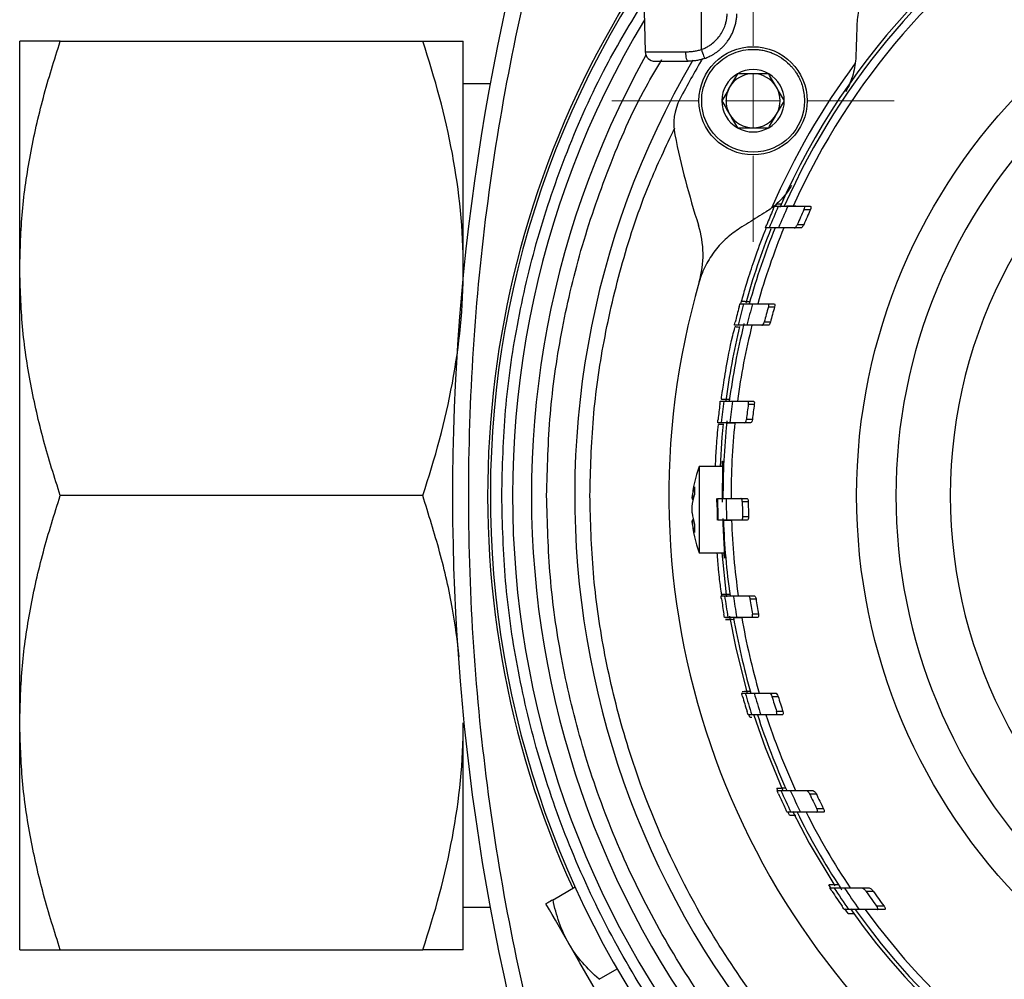
# Model space of a CAD drawing. Units: millimetres. Extents: x 17588 to 20237, y -700 to 1894.
# Drawn here: x 17938 to 18029, y -468 to -379 of the extents above; entities that cross this region are included whole.
import ezdxf

# ---------------------------------------------------------------- set-up
doc = ezdxf.new("R2010")
doc.units = ezdxf.units.MM

# ---------------------------------------------------------------- blocks, each defined once
blk = doc.blocks.new('SW_CENTERMARKSYMBOL_40')
at = {"color": 0, "linetype": 'Continuous', "lineweight": 0}
for p, q in [((0, 5.08), (0, 13.04)), ((0, 0), (0, 2.54)), ((-5.08, 0), (-13.04, 0)), ((0, 0), (-2.54, 0)), ((0, 0), (0, -2.54)), ((0, 0), (2.54, 0)), ((5.08, 0), (13.04, 0)), ((0, -5.08), (0, -13.04))]:
    blk.add_line(p, q, dxfattribs=at)

msp = doc.modelspace()

# ---------------------------------------------------------------- linework, layer by layer
at = {"color": 7, "linetype": 'Continuous', "lineweight": 25}
for p, q in [((17995.131, -352.975), (17995.945, -382.1)), ((18001.131, -381.889), (18001.131, -352.975)), ((17938.131, -402.125), (17938.131, -381.125)), ((17941.882, -381.125), (17975.38, -381.125)), ((17979.131, -402.125), (17979.131, -381.125)), ((17995.945, -382.1), (17999.662, -382.1)), ((17981.607, -385.075), (17979.131, -385.075)), ((18007.892, -396.385), (18008.244, -396.385)), ((18008.516, -396.191), (18008.053, -396.199)), ((18010.589, -396.385), (18011.196, -396.385)), ((18010.606, -396.685), (18011.212, -396.685)), ((18007.404, -398.385), (18007.057, -398.385)), ((18010.314, -398.385), (18009.716, -398.385)), ((18010.593, -398.085), (18009.994, -398.085)), ((17938.131, -444.125), (17938.131, -402.125)), ((18004.706, -405.385), (18005.041, -405.385)), ((18004.782, -405.384), (18004.848, -405.144)), ((18007.264, -405.385), (18007.838, -405.385)), ((18007.324, -405.685), (18007.898, -405.685)), ((18004.521, -407.385), (18004.188, -407.385)), ((18007.294, -407.385), (18006.725, -407.385)), ((18007.516, -407.085), (18006.946, -407.085)), ((18002.882, -414.385), (18003.208, -414.385)), ((18004.011, -414.385), (18005.367, -414.385)), ((18005.367, -414.385), (18005.924, -414.385)), ((18005.468, -414.685), (18006.024, -414.685)), ((18002.973, -416.385), (18002.649, -416.385)), ((18005.125, -416.385), (18003.774, -416.385)), ((18005.68, -416.385), (18005.125, -416.385)), ((18005.853, -416.085), (18005.298, -416.085)), ((18003.1, -420.425), (18000.917, -420.425)), ((18000.917, -420.425), (18000.917, -428.425)), ((17975.38, -423.125), (17941.882, -423.125)), ((18000.27, -423.462), (18000.414, -423.473)), ((18000.436, -423.362), (18000.283, -423.353)), ((18003.428, -423.385), (18004.771, -423.385)), ((18004.771, -423.385), (18005.323, -423.385)), ((18004.913, -423.685), (18005.465, -423.685)), ((18000.414, -425.377), (18000.27, -425.388)), ((18000.436, -425.488), (18000.283, -425.497)), ((18004.811, -425.385), (18003.466, -425.385)), ((18005.363, -425.385), (18004.811, -425.385)), ((18005.493, -425.085), (18004.941, -425.085)), ((18000.917, -428.425), (18003.331, -428.425)), ((18002.953, -432.385), (18003.279, -432.385)), ((18004.083, -432.385), (18005.441, -432.385)), ((18005.441, -432.385), (18005.998, -432.385)), ((18005.626, -432.685), (18006.184, -432.685)), ((18003.591, -434.385), (18003.264, -434.385)), ((18003.369, -434.569), (18003.797, -434.576)), ((18005.764, -434.385), (18004.399, -434.385)), ((18006.324, -434.385), (18005.764, -434.385)), ((18006.413, -434.085), (18005.853, -434.085)), ((18004.851, -441.385), (18005.187, -441.385)), ((18007.416, -441.385), (18007.991, -441.385)), ((18007.651, -441.685), (18008.228, -441.685)), ((18008.672, -443.085), (18008.091, -443.085)), ((18005.792, -443.385), (18005.453, -443.385)), ((18005.601, -443.608), (18005.52, -443.353)), ((18008.624, -443.385), (18008.043, -443.385)), ((17938.131, -465.125), (17938.131, -444.125)), ((17979.131, -465.125), (17979.131, -444.125)), ((18008.202, -450.386), (18008.118, -450.198)), ((18008.121, -450.385), (18008.475, -450.385)), ((18010.829, -450.385), (18011.439, -450.385)), ((18011.125, -450.685), (18011.737, -450.685)), ((18012.43, -452.085), (18011.811, -452.085)), ((18009.414, -452.385), (18009.055, -452.385)), ((18012.427, -452.385), (18011.807, -452.385)), ((17987.423, -460.484), (17989.462, -459.307)), ((18013.091, -459.389), (18012.914, -459.114)), ((18013.002, -459.385), (18013.386, -459.385)), ((18015.957, -459.385), (18016.627, -459.385)), ((18016.333, -459.685), (18017.006, -459.685)), ((17979.131, -461.175), (17981.607, -461.175)), ((18018.016, -461.085), (18017.331, -461.085)), ((18014.74, -461.385), (18014.345, -461.385)), ((18018.066, -461.385), (18017.378, -461.385)), ((17941.882, -465.125), (17975.38, -465.125)), ((17991.673, -467.845), (17993.354, -466.875))]:
    msp.add_line(p, q, dxfattribs=at)
at = {"color": 8, "linetype": 'Continuous', "lineweight": 25}
for p, q in [((18007.977, -396.372), (18008.574, -396.362)), ((18009.014, -396.354), (18009.851, -396.339))]:
    msp.add_line(p, q, dxfattribs=at)
at = {"color": 7, "linetype": 'Continuous', "lineweight": 25, "flags": 128}
for points in [[(17999.662, -382.1), (17999.668, -382.272), (17999.684, -382.437), (17999.708, -382.588), (17999.739, -382.72), (17999.778, -382.828), (17999.821, -382.909), (17999.868, -382.958), (17999.917, -382.975)], [(18003.134, -416.486), (18003.022, -417.712), (18002.856, -420.425)], [(18003.013, -428.425), (18003.438, -432.291), (18003.465, -432.489)], [(18003.743, -434.261), (18004.287, -437.087), (18005.377, -441.431)], [(18005.982, -443.419), (18007.029, -446.427), (18008.64, -450.337)], [(18009.277, -452.672), (18009.126, -452.365), (18009.116, -452.344)], [(18009.568, -452.311), (18011.108, -455.266), (18013.465, -459.193)], [(17988.89, -464.544), (17988.428, -463.744), (17988.01, -463.02), (17987.644, -462.385), (17987.335, -461.85), (17987.089, -461.424), (17986.91, -461.114), (17986.802, -460.927), (17986.765, -460.864)], [(18014.703, -461.766), (18014.473, -461.44), (18014.4, -461.335)], [(17993.14, -471.905), (17992.642, -471.042), (17992.115, -470.13), (17991.57, -469.186), (17991.015, -468.225), (17990.461, -467.264), (17989.915, -466.32), (17989.389, -465.408), (17988.89, -464.544)]]:
    msp.add_lwpolyline(points, dxfattribs=at)
at = {"color": 8, "linetype": 'Continuous', "lineweight": 25, "flags": 128}
for points in [[(18005.071, -407.206), (18005.056, -407.265), (18005.026, -407.384)], [(18003.486, -416.206), (18003.48, -416.259), (18003.451, -416.546)], [(18013.976, -459.389), (18014.009, -459.44), (18014.093, -459.567)]]:
    msp.add_lwpolyline(points, dxfattribs=at)
at = {"color": 7, "linetype": 'Continuous', "lineweight": 25}
for centre, radius in [((18069.131, -423.125), 53.647), ((18005.911, -386.625), 5)]:
    msp.add_circle(centre, radius, dxfattribs=at)
for centre, radius, start, end in [((18188.131, -423.125), 210, 160.46834, 197.40717), ((18069.131, -423.125), 66, 23.90062, 156.09938), ((18069.131, -423.125), 65.251, 24.1925, 155.8075), ((18069.131, -423.125), 66.33, 116.40716, 156.3228), ((18069.131, -423.125), 87.75, 146.75038, 204.44127), ((18069.131, -423.125), 87.5, 146.98618, 227.44178), ((18069.131, -423.125), 85.45, 149.03099, 227.83213), ((17996.844, -382.075), 0.9, 181.6, 270.00024), ((18069.131, -423.125), 83.7, 150.8868, 228.2601), ((18069.131, -423.125), 79.7, 149.65713, 229.49342), ((18069.131, -423.125), 79, 149.23671, 152.35043), ((18005.911, -386.625), 2.887, 60, 120), ((18069.131, -423.125), 67.001, 143.37676, 156.62324), ((18005.911, -386.625), 2.887, 120, 180), ((18005.911, -386.625), 2.5, 90, 150), ((18005.911, -386.625), 2.5, 30, 90), ((18005.911, -386.625), 2.887, 0, 60), ((18005.911, -386.625), 2.5, 150, 210), ((18005.911, -386.625), 2.5, 330, 30), ((18069.131, -423.125), 45, 123.28257, 236.71743), ((18003.582, -388.784), 5, 152.35043, 191.53911), ((18005.911, -386.625), 2.887, 180, 240), ((18005.911, -386.625), 2.887, 300, 0), ((18005.911, -386.625), 2.5, 210, 270), ((18005.911, -386.625), 2.5, 270, 330), ((18005.911, -386.625), 2.887, 240, 300), ((18077.066, -373.781), 80, 191.53911, 197.72054), ((18069.131, -423.125), 66.825, 156.69302, 157.99378), ((18069.131, -423.125), 66.5, 156.29014, 158.15912), ((18069.131, -423.125), 65.704, 155.98491, 157.88062), ((18069.131, -423.125), 64.22, 155.68778, 157.05118), ((18069.131, -423.125), 63.668, 155.46329, 156.8408), ((17992.289, -400.871), 9, 343.84865, 17.72054), ((18069.131, -423.125), 66.33, 158.18409, 164.45485), ((18069.131, -423.125), 66, 157.98505, 164.40785), ((18069.131, -423.125), 65.251, 157.7188, 164.22418), ((18069.131, -423.125), 71, 163.84865, 233.98279), ((18069.131, -423.125), 66.825, 164.87188, 166.1118), ((18069.131, -423.125), 66.5, 164.52803, 166.30863), ((18069.131, -423.125), 65.704, 164.33579, 166.13946), ((18069.131, -423.125), 64.22, 164.24253, 165.53634), ((18069.131, -423.125), 63.668, 164.1024, 165.40825), ((18069.131, -423.125), 66.33, 166.36216, 172.40972), ((18069.131, -423.125), 66, 166.20287, 172.3903), ((18069.131, -423.125), 65.251, 166.04125, 172.30239), ((18069.131, -423.125), 66.825, 172.74422, 173.95272), ((18069.131, -423.125), 66.5, 172.44785, 174.18289), ((18069.131, -423.125), 65.704, 172.3558, 174.11216), ((18069.131, -423.125), 64.22, 172.44817, 173.70642), ((18069.131, -423.125), 63.668, 172.38235, 173.65166), ((18069.131, -423.125), 66, 174.13867, 180.22571), ((18069.131, -423.125), 65.251, 174.07113, 180.2283), ((18012.231, -424.425), 12, 160.52878, 175.37607), ((18069.131, -423.125), 66.5, 180.22401, 181.94757), ((18069.131, -423.125), 65.704, 180.22673, 181.97118), ((18069.131, -423.125), 64.22, 180.49963, 181.74894), ((18069.131, -423.125), 63.668, 180.50396, 181.7641), ((18012.231, -424.425), 12, 184.62983, 199.47122), ((18069.131, -423.125), 66, 181.96233, 188.06538), ((18069.131, -423.125), 65.251, 181.98487, 188.15862), ((18069.131, -423.125), 66.825, 188.22491, 189.43969), ((18069.131, -423.125), 66.5, 188.00434, 189.74848), ((18069.131, -423.125), 65.704, 188.10197, 189.86777), ((18069.131, -423.125), 64.22, 188.56104, 189.82637), ((18069.131, -423.125), 63.668, 188.63578, 189.91237), ((18069.131, -423.125), 66, 189.82306, 196.06136), ((18069.131, -423.125), 65.251, 189.93699, 196.25086), ((18069.131, -423.125), 66.825, 196.12527, 197.37884), ((18069.131, -423.125), 66.5, 195.93738, 197.73781), ((18069.131, -423.125), 65.704, 196.13571, 197.96), ((18069.131, -423.125), 64.22, 196.79845, 198.1078), ((18069.131, -423.125), 63.668, 196.94839, 198.27022), ((18069.131, -423.125), 66, 197.8767, 204.39534), ((18069.131, -423.125), 65.251, 198.08903, 204.69406), ((18069.131, -423.125), 66.5, 204.20012, 206.10389), ((18069.131, -423.125), 65.704, 204.51249, 206.44453), ((18069.131, -423.125), 66.825, 204.35679, 205.68146), ((18069.131, -423.125), 64.22, 205.41355, 206.80457), ((18069.131, -423.125), 63.668, 205.64967, 207.05569), ((18069.131, -423.125), 66, 206.31676, 213.32544), ((18069.131, -423.125), 65.251, 206.6426, 213.7591), ((18069.131, -423.125), 66.5, 213.04266, 215.12334), ((18069.131, -423.125), 65.704, 213.49537, 215.61313), ((18069.131, -423.125), 66.825, 213.16805, 214.61413), ((18069.131, -423.125), 64.22, 214.70085, 216.23452), ((18069.131, -423.125), 63.668, 215.04535, 216.59919), ((18069.131, -423.125), 66.33, 215.16726, 324.87539), ((18069.131, -423.125), 66, 215.42923, 324.57077), ((18069.131, -423.125), 65.251, 215.89865, 324.10135)]:
    msp.add_arc(centre, radius, start, end, dxfattribs=at)
at = {"color": 8, "linetype": 'Continuous', "lineweight": 25}
for points, knots in [([(17989.18, -485.5), (17987.914, -481.182), (17985.374, -472.515), (17982.634, -459.191), (17980.697, -445.652), (17979.667, -431.953), (17979.537, -418.187), (17980.319, -404.443), (17981.995, -390.808), (17984.574, -377.377), (17987.79, -364.727), (17990.551, -356.708), (17991.836, -352.975)], [0, 0, 0, 0, 0.100029, 0.200827, 0.302225, 0.404051, 0.506126, 0.608199, 0.710024, 0.811422, 0.912222, 1, 1, 1, 1]), ([(17982.681, -423.125), (17982.75, -420.488), (17982.889, -415.215), (17984.033, -407.251), (17985.901, -399.231), (17988.655, -391.205), (17991.917, -383.858), (17994.618, -379.425), (17995.815, -377.46)], [0, 0, 0, 0, 0.164258, 0.32851, 0.500443, 0.676741, 0.856693, 1, 1, 1, 1]), ([(17986.831, -423.125), (17986.897, -420.615), (17987.028, -415.595), (17988.119, -408.013), (17989.892, -400.375), (17992.535, -392.746), (17995.079, -386.84), (17996.988, -383.653), (17997.484, -382.825)], [0, 0, 0, 0, 0.178563, 0.357132, 0.544046, 0.735704, 0.931335, 1, 1, 1, 1]), ([(17990.831, -423.125), (17990.894, -420.737), (17991.02, -415.961), (17992.051, -408.745), (17993.765, -401.492), (17995.946, -394.867), (17997.866, -390.842), (17998.682, -389.132)], [0, 0, 0, 0, 0.20352, 0.407047, 0.620084, 0.838529, 1, 1, 1, 1]), ([(18010.969, -486.93), (18009.967, -486.051), (18006.723, -483.207), (18001.928, -477.699), (17996.658, -470.546), (17992.23, -462.937), (17988.641, -455.054), (17985.904, -447.017), (17984.032, -439), (17982.889, -431.034), (17982.75, -425.761), (17982.681, -423.125)], [0, 0, 0, 0, 0.055595, 0.179997, 0.303737, 0.426174, 0.546709, 0.664796, 0.779959, 0.889981, 1, 1, 1, 1]), ([(18014.829, -484.829), (18013.511, -483.681), (18010.052, -480.668), (18005.149, -475.085), (18000.138, -468.268), (17995.922, -461.026), (17992.505, -453.521), (17989.9, -445.87), (17988.117, -438.238), (17987.029, -430.655), (17986.897, -425.635), (17986.831, -423.125)], [0, 0, 0, 0, 0.075033, 0.196874, 0.318068, 0.437985, 0.556039, 0.671695, 0.784488, 0.892242, 1, 1, 1, 1]), ([(18018.824, -483.052), (18017.106, -481.565), (18013.345, -478.309), (18008.253, -472.565), (18003.493, -466.073), (17999.479, -459.185), (17996.229, -452.044), (17993.75, -444.764), (17992.054, -437.503), (17991.019, -430.289), (17990.894, -425.513), (17990.831, -423.125)], [0, 0, 0, 0, 0.099754, 0.218339, 0.336293, 0.453006, 0.567904, 0.680469, 0.790248, 0.895122, 1, 1, 1, 1])]:
    msp.add_open_spline(points, degree=3, knots=knots, dxfattribs=at)
at = {"color": 7, "linetype": 'Continuous', "lineweight": 25}
for points, knots in [([(18017.928, -373.939), (18017.542, -374.341), (18017.202, -374.771), (18016.609, -375.684), (18016.355, -376.172), (18015.952, -377.155), (18015.799, -377.653), (18015.584, -378.665), (18015.525, -379.166), (18015.507, -379.662)], [0, 0, 0, 0, 0.25, 0.25, 0.5, 0.5, 0.75, 0.75, 1, 1, 1, 1]), ([(18069.131, -373.103), (18055.865, -373.103), (18043.141, -378.373), (18024.379, -397.135), (18019.109, -409.859), (18019.109, -436.391), (18024.379, -449.115), (18043.141, -467.876), (18055.865, -473.147), (18069.131, -473.147)], [0, 0, 0, 0, 0.25, 0.25, 0.5, 0.5, 0.75, 0.75, 1, 1, 1, 1]), ([(18001.131, -381.889), (18001.186, -381.869), (18001.296, -381.827), (18001.456, -381.756), (18001.613, -381.677), (18001.766, -381.591), (18001.914, -381.497), (18002.161, -381.324), (18002.485, -381.044), (18002.843, -380.621), (18003.133, -380.15), (18003.321, -379.701), (18003.433, -379.298), (18003.496, -378.952), (18003.509, -378.718), (18003.516, -378.6)], [0, 0, 0, 0, 0.040876, 0.081563, 0.12216, 0.162764, 0.203473, 0.244383, 0.372146, 0.500036, 0.627799, 0.755688, 0.837229, 0.918405, 1, 1, 1, 1]), ([(18001.434, -382.711), (18001.502, -382.686), (18001.642, -382.634), (18001.851, -382.54), (18002.065, -382.431), (18002.284, -382.305), (18002.504, -382.16), (18002.725, -381.995), (18002.944, -381.809), (18003.159, -381.6), (18003.367, -381.369), (18003.576, -381.102), (18003.778, -380.798), (18003.962, -380.459), (18004.117, -380.106), (18004.241, -379.741), (18004.333, -379.366), (18004.395, -378.985), (18004.408, -378.729), (18004.415, -378.6)], [0, 0, 0, 0, 0.0402508, 0.0826706, 0.1272593, 0.1740168, 0.2229432, 0.2740384, 0.3273023, 0.382735, 0.4403363, 0.5001061, 0.5715239, 0.6429403, 0.7143553, 0.7857689, 0.8571808, 0.9285913, 1, 1, 1, 1]), ([(18015.507, -379.662), (18015.491, -380.143), (18015.457, -381.099), (18015.424, -382.061), (18015.407, -382.539)], [0, 0, 0, 0, 0.50325, 1, 1, 1, 1]), ([(17938.131, -402.125), (17938.181, -400.367), (17938.281, -396.852), (17939.064, -391.578), (17940.24, -386.323), (17941.335, -382.858), (17941.882, -381.125)], [0, 0, 0, 0, 0.2472749, 0.4945905, 0.7472645, 1, 1, 1, 1]), ([(17941.882, -381.125), (17941.345, -381.125), (17940.271, -381.125), (17939.09, -381.125), (17938.288, -381.125), (17938.183, -381.125), (17938.131, -381.125)], [0, 0, 0, 0, 0.24771, 0.495365, 0.747704, 1, 1, 1, 1]), ([(17979.131, -402.125), (17979.131, -398.541), (17978.772, -395.005), (17977.466, -388.013), (17976.523, -384.555), (17975.38, -381.125)], [0, 0, 0, 0, 0.5, 0.5, 1, 1, 1, 1]), ([(17975.38, -381.125), (17975.917, -381.125), (17976.991, -381.125), (17978.172, -381.125), (17978.974, -381.125), (17979.079, -381.125), (17979.131, -381.125)], [0, 0, 0, 0, 0.24771, 0.495365, 0.747704, 1, 1, 1, 1]), ([(17999.662, -382.1), (17999.724, -382.099), (17999.848, -382.098), (18000.034, -382.088), (18000.22, -382.072), (18000.405, -382.048), (18000.589, -382.019), (18000.771, -381.982), (18000.952, -381.94), (18001.071, -381.906), (18001.131, -381.889)], [0, 0, 0, 0, 0.128143, 0.255061, 0.380915, 0.505865, 0.630079, 0.753726, 0.876975, 1, 1, 1, 1]), ([(18001.131, -381.889), (18001.209, -382.107), (18001.287, -382.321), (18001.399, -382.624), (18001.432, -382.712), (18001.434, -382.711)], [0, 0, 0, 0, 0.5, 0.5, 1, 1, 1, 1]), ([(18001.161, -386.625), (18001.161, -386.61), (18001.163, -385.98), (18001.424, -384.722), (18002.489, -383.156), (18004.07, -382.112), (18005.466, -381.843), (18006.379, -381.891), (18006.821, -381.955), (18007.255, -382.061), (18007.841, -382.265), (18008.549, -382.635), (18009.062, -383.055), (18009.324, -383.321), (18009.403, -383.403), (18009.528, -383.543), (18009.693, -383.746), (18009.888, -384.019), (18010.099, -384.369), (18010.309, -384.804), (18010.493, -385.329), (18010.632, -385.946), (18010.651, -386.39), (18010.661, -386.625)], [0, 0, 0, 0, 0.002907, 0.127195, 0.25149, 0.375786, 0.500073, 0.530078, 0.560075, 0.589946, 0.620157, 0.685095, 0.750032, 0.752753, 0.760426, 0.773052, 0.790629, 0.813157, 0.840635, 0.87306, 0.910431, 0.952745, 1, 1, 1, 1]), ([(17996.844, -382.975), (17996.844, -382.975), (17997.143, -382.975), (17998.251, -382.975), (17999.03, -382.975), (17999.917, -382.975)], [0, 0, 0, 0, 0.5, 0.5, 1, 1, 1, 1]), ([(18001.434, -382.711), (18001.369, -382.734), (18001.241, -382.778), (18001.049, -382.832), (18000.861, -382.876), (18000.613, -382.924), (18000.298, -382.965), (18000.046, -382.972), (17999.917, -382.975)], [0, 0, 0, 0, 0.132158, 0.260238, 0.384322, 0.504503, 0.746497, 1, 1, 1, 1]), ([(18015.407, -382.539), (18015.388, -383.079), (18015.308, -383.624), (18015.076, -384.453), (18014.98, -384.73), (18014.754, -385.27), (18014.623, -385.535), (18014.473, -385.795)], [0, 0, 0, 0, 0.5, 0.5, 0.75, 0.75, 1, 1, 1, 1]), ([(18004.468, -384.125), (18004.232, -384.533), (18003.993, -384.947), (18003.625, -385.585), (18003.502, -385.797), (18003.261, -386.214), (18003.142, -386.42), (18003.024, -386.625)], [0, 0, 0, 0, 0.5, 0.5, 0.75, 0.75, 1, 1, 1, 1]), ([(18007.354, -384.125), (18006.883, -384.125), (18006.405, -384.125), (18005.668, -384.125), (18005.423, -384.125), (18004.942, -384.125), (18004.704, -384.125), (18004.468, -384.125)], [0, 0, 0, 0, 0.5, 0.5, 0.75, 0.75, 1, 1, 1, 1]), ([(18008.798, -386.625), (18008.562, -386.217), (18008.323, -385.802), (18007.955, -385.165), (18007.832, -384.952), (18007.591, -384.535), (18007.472, -384.329), (18007.354, -384.125)], [0, 0, 0, 0, 0.5, 0.5, 0.75, 0.75, 1, 1, 1, 1]), ([(18010.661, -386.625), (18010.661, -389.246), (18008.533, -391.375), (18003.29, -391.375), (18001.161, -389.246), (18001.161, -386.625)], [0, 0, 0, 0, 0.5, 0.5, 1, 1, 1, 1]), ([(18003.024, -386.625), (18003.26, -387.033), (18003.499, -387.447), (18003.867, -388.085), (18003.99, -388.297), (18004.231, -388.714), (18004.35, -388.92), (18004.468, -389.125)], [0, 0, 0, 0, 0.5, 0.5, 0.75, 0.75, 1, 1, 1, 1]), ([(18007.354, -389.125), (18007.59, -388.717), (18007.829, -388.302), (18008.198, -387.665), (18008.32, -387.452), (18008.561, -387.035), (18008.68, -386.829), (18008.798, -386.625)], [0, 0, 0, 0, 0.5, 0.5, 0.75, 0.75, 1, 1, 1, 1]), ([(18004.468, -389.125), (18004.939, -389.125), (18005.418, -389.125), (18006.154, -389.125), (18006.399, -389.125), (18006.881, -389.125), (18007.119, -389.125), (18007.354, -389.125)], [0, 0, 0, 0, 0.5, 0.5, 0.75, 0.75, 1, 1, 1, 1]), ([(18009.473, -394.455), (18009.279, -394.791), (18009.062, -395.103), (18008.586, -395.683), (18008.326, -395.953), (18008.051, -396.196)], [0, 0, 0, 0, 0.5, 0.5, 1, 1, 1, 1]), ([(18007.759, -396.685), (18007.791, -396.609), (18007.824, -396.534), (18007.874, -396.421), (18007.891, -396.385), (18007.892, -396.385)], [0, 0, 0, 0, 0.5, 0.5, 1, 1, 1, 1]), ([(18008.244, -396.385), (18008.25, -396.385), (18008.327, -396.385), (18008.619, -396.385), (18008.835, -396.385), (18009.114, -396.385)], [0, 0, 0, 0, 0.5, 0.5, 1, 1, 1, 1]), ([(18010.589, -396.385), (18010.626, -396.385), (18010.654, -396.414), (18010.661, -396.528), (18010.64, -396.61), (18010.606, -396.685)], [0, 0, 0, 0, 0.5, 0.5, 1, 1, 1, 1]), ([(18011.196, -396.385), (18011.233, -396.385), (18011.261, -396.414), (18011.268, -396.528), (18011.246, -396.61), (18011.212, -396.685)], [0, 0, 0, 0, 0.5, 0.5, 1, 1, 1, 1]), ([(18007.121, -396.891), (18006.851, -397.06), (18006.309, -397.399), (18005.495, -397.907), (18004.952, -398.246), (18004.68, -398.417)], [0, 0, 0, 0, 0.330452, 0.66377, 1, 1, 1, 1]), ([(18004.68, -398.417), (18004.258, -398.68), (18003.857, -398.981), (18003.286, -399.493), (18003.101, -399.674), (18002.743, -400.059), (18002.57, -400.262), (18002.082, -400.894), (18001.793, -401.346), (18001.421, -402.074), (18001.306, -402.327), (18001.101, -402.843), (18001.011, -403.106), (18000.933, -403.374)], [0, 0, 0, 0, 0.25, 0.25, 0.375, 0.375, 0.5, 0.5, 0.75, 0.75, 0.875, 0.875, 1, 1, 1, 1]), ([(18004.848, -405.144), (18004.902, -404.954), (18005.01, -404.569), (18005.419, -403.182), (18006.078, -401.202), (18006.659, -399.539), (18007.097, -398.489), (18007.132, -398.405)], [0, 0, 0, 0, 0.241067, 0.489088, 0.730171, 0.978316, 1, 1, 1, 1]), ([(18007.057, -398.385), (18007.056, -398.385), (18007.069, -398.349), (18007.113, -398.237), (18007.143, -398.161), (18007.174, -398.085)], [0, 0, 0, 0, 0.5, 0.5, 1, 1, 1, 1]), ([(18008.263, -398.385), (18007.987, -398.385), (18007.777, -398.385), (18007.488, -398.385), (18007.41, -398.385), (18007.404, -398.385)], [0, 0, 0, 0, 0.5, 0.5, 1, 1, 1, 1]), ([(18009.716, -398.385), (18009.758, -398.385), (18009.808, -398.352), (18009.909, -398.245), (18009.958, -398.17), (18009.994, -398.085)], [0, 0, 0, 0, 0.5, 0.5, 1, 1, 1, 1]), ([(18010.593, -398.085), (18010.557, -398.17), (18010.507, -398.245), (18010.407, -398.352), (18010.356, -398.385), (18010.314, -398.385)], [0, 0, 0, 0, 0.5, 0.5, 1, 1, 1, 1]), ([(17941.882, -423.125), (17941.345, -421.427), (17940.271, -418.031), (17939.09, -412.813), (17938.288, -407.505), (17938.183, -403.918), (17938.131, -402.125)], [0, 0, 0, 0, 0.2477111, 0.4953657, 0.7477053, 1, 1, 1, 1]), ([(17975.38, -423.125), (17976.523, -419.694), (17977.466, -416.237), (17978.772, -409.244), (17979.131, -405.709), (17979.131, -402.125)], [0, 0, 0, 0, 0.5, 0.5, 1, 1, 1, 1]), ([(18004.621, -405.685), (18004.642, -405.607), (18004.663, -405.531), (18004.695, -405.419), (18004.705, -405.385), (18004.706, -405.385)], [0, 0, 0, 0, 0.5, 0.5, 1, 1, 1, 1]), ([(18005.602, -405.203), (18005.386, -405.203), (18005.192, -405.2), (18004.917, -405.181), (18004.843, -405.165), (18004.848, -405.144)], [0, 0, 0, 0, 0.5, 0.5, 1, 1, 1, 1]), ([(18005.041, -405.385), (18005.046, -405.385), (18005.12, -405.385), (18005.395, -405.385), (18005.601, -405.385), (18005.867, -405.385)], [0, 0, 0, 0, 0.5, 0.5, 1, 1, 1, 1]), ([(18007.264, -405.385), (18007.3, -405.385), (18007.329, -405.413), (18007.353, -405.524), (18007.346, -405.606), (18007.324, -405.685)], [0, 0, 0, 0, 0.5, 0.5, 1, 1, 1, 1]), ([(18007.838, -405.385), (18007.874, -405.385), (18007.903, -405.413), (18007.927, -405.524), (18007.92, -405.606), (18007.898, -405.685)], [0, 0, 0, 0, 0.5, 0.5, 1, 1, 1, 1]), ([(18002.978, -414.217), (18003.007, -413.989), (18003.066, -413.527), (18003.416, -411.416), (18003.759, -409.393), (18004.168, -407.84), (18004.235, -407.584)], [0, 0, 0, 0, 0.3099172, 0.6286419, 0.9386168, 1, 1, 1, 1]), ([(18004.188, -407.385), (18004.188, -407.385), (18004.195, -407.351), (18004.221, -407.24), (18004.24, -407.163), (18004.259, -407.085)], [0, 0, 0, 0, 0.5, 0.5, 1, 1, 1, 1]), ([(18004.24, -407.482), (18004.248, -407.491), (18004.266, -407.509), (18004.419, -407.531), (18004.582, -407.542), (18004.661, -407.547)], [0, 0, 0, 0, 0.340993, 0.682006, 1, 1, 1, 1]), ([(18005.34, -407.385), (18005.076, -407.385), (18004.875, -407.385), (18004.6, -407.385), (18004.526, -407.385), (18004.521, -407.385)], [0, 0, 0, 0, 0.5, 0.5, 1, 1, 1, 1]), ([(18006.725, -407.385), (18006.763, -407.385), (18006.806, -407.354), (18006.887, -407.247), (18006.924, -407.17), (18006.946, -407.085)], [0, 0, 0, 0, 0.5, 0.5, 1, 1, 1, 1]), ([(18007.516, -407.085), (18007.494, -407.17), (18007.457, -407.247), (18007.376, -407.354), (18007.332, -407.385), (18007.294, -407.385)], [0, 0, 0, 0, 0.5, 0.5, 1, 1, 1, 1]), ([(18002.841, -414.685), (18002.851, -414.606), (18002.861, -414.529), (18002.876, -414.418), (18002.881, -414.385), (18002.882, -414.385)], [0, 0, 0, 0, 0.5, 0.5, 1, 1, 1, 1]), ([(18003.722, -414.25), (18003.508, -414.251), (18003.319, -414.25), (18003.049, -414.24), (18002.976, -414.23), (18002.978, -414.217)], [0, 0, 0, 0, 0.5, 0.5, 1, 1, 1, 1]), ([(18003.208, -414.385), (18003.213, -414.385), (18003.284, -414.385), (18003.552, -414.385), (18003.751, -414.385), (18004.011, -414.385)], [0, 0, 0, 0, 0.5, 0.5, 1, 1, 1, 1]), ([(18003.712, -414.385), (18003.717, -414.385), (18003.784, -414.385), (18004.036, -414.385), (18004.223, -414.385), (18004.468, -414.385)], [0, 0, 0, 0, 0.5, 0.5, 1, 1, 1, 1]), ([(18005.367, -414.385), (18005.402, -414.385), (18005.434, -414.413), (18005.473, -414.522), (18005.479, -414.603), (18005.468, -414.685)], [0, 0, 0, 0, 0.5, 0.5, 1, 1, 1, 1]), ([(18005.924, -414.385), (18005.959, -414.385), (18005.99, -414.413), (18006.03, -414.522), (18006.035, -414.603), (18006.024, -414.685)], [0, 0, 0, 0, 0.5, 0.5, 1, 1, 1, 1]), ([(18002.439, -420.425), (18002.453, -420.097), (18002.486, -419.289), (18002.566, -417.976), (18002.679, -416.895), (18002.714, -416.557)], [0, 0, 0, 0, 0.318596, 0.7869, 1, 1, 1, 1]), ([(18002.649, -416.385), (18002.648, -416.385), (18002.651, -416.352), (18002.661, -416.241), (18002.669, -416.164), (18002.677, -416.085)], [0, 0, 0, 0, 0.5, 0.5, 1, 1, 1, 1]), ([(18002.712, -416.49), (18002.722, -416.496), (18002.743, -416.509), (18002.906, -416.524), (18003.077, -416.533), (18003.161, -416.536)], [0, 0, 0, 0, 0.339452, 0.678925, 1, 1, 1, 1]), ([(18003.774, -416.385), (18003.514, -416.385), (18003.319, -416.385), (18003.051, -416.385), (18002.979, -416.385), (18002.973, -416.385)], [0, 0, 0, 0, 0.5, 0.5, 1, 1, 1, 1]), ([(18003.476, -416.385), (18003.481, -416.385), (18003.548, -416.385), (18003.799, -416.385), (18003.985, -416.385), (18004.229, -416.385)], [0, 0, 0, 0, 0.5, 0.5, 1, 1, 1, 1]), ([(18005.125, -416.385), (18005.161, -416.385), (18005.198, -416.356), (18005.263, -416.248), (18005.289, -416.169), (18005.298, -416.085)], [0, 0, 0, 0, 0.5, 0.5, 1, 1, 1, 1]), ([(18005.853, -416.085), (18005.844, -416.169), (18005.818, -416.248), (18005.754, -416.355), (18005.716, -416.385), (18005.68, -416.385)], [0, 0, 0, 0, 0.5, 0.5, 1, 1, 1, 1]), ([(18003.066, -420.425), (18003.068, -420.378), (18003.084, -420.048), (18003.105, -419.875), (18003.111, -419.997), (18003.094, -420.659), (18003.07, -421.733), (18003.061, -422.839), (18003.067, -423.532), (18003.069, -423.731)], [0, 0, 0, 0, 0.029685, 0.20949, 0.389105, 0.568589, 0.748205, 0.927912, 1, 1, 1, 1]), ([(17938.131, -444.125), (17938.181, -442.367), (17938.281, -438.852), (17939.064, -433.578), (17940.24, -428.323), (17941.335, -424.858), (17941.882, -423.125)], [0, 0, 0, 0, 0.247274, 0.49459, 0.747265, 1, 1, 1, 1]), ([(17978.76, -438.032), (17978.577, -436.56), (17978.172, -433.302), (17977.012, -428.323), (17975.924, -424.858), (17975.38, -423.125)], [0, 0, 0, 0, 0.291823, 0.645869, 1, 1, 1, 1]), ([(18002.569, -423.731), (18002.568, -423.645), (18002.567, -423.555), (18002.568, -423.424), (18002.568, -423.385), (18002.569, -423.385)], [0, 0, 0, 0, 0.5, 0.5, 1, 1, 1, 1]), ([(18002.631, -423.385), (18002.637, -423.385), (18002.707, -423.385), (18002.972, -423.385), (18003.17, -423.385), (18003.428, -423.385)], [0, 0, 0, 0, 0.5, 0.5, 1, 1, 1, 1]), ([(18003.131, -423.385), (18003.136, -423.385), (18003.203, -423.385), (18003.452, -423.385), (18003.638, -423.385), (18003.881, -423.385)], [0, 0, 0, 0, 0.5, 0.5, 1, 1, 1, 1]), ([(18004.913, -423.685), (18004.913, -423.601), (18004.895, -423.521), (18004.842, -423.414), (18004.807, -423.385), (18004.771, -423.385)], [0, 0, 0, 0, 0.5, 0.5, 1, 1, 1, 1]), ([(18005.323, -423.385), (18005.358, -423.385), (18005.393, -423.413), (18005.447, -423.522), (18005.464, -423.601), (18005.465, -423.685)], [0, 0, 0, 0, 0.5, 0.5, 1, 1, 1, 1]), ([(18002.594, -425.044), (18002.596, -425.129), (18002.599, -425.218), (18002.604, -425.346), (18002.606, -425.385), (18002.607, -425.385)], [0, 0, 0, 0, 0.5, 0.5, 1, 1, 1, 1]), ([(18003.466, -425.385), (18003.208, -425.385), (18003.013, -425.385), (18002.747, -425.385), (18002.675, -425.385), (18002.669, -425.385)], [0, 0, 0, 0, 0.5, 0.5, 1, 1, 1, 1]), ([(18003.102, -425.256), (18003.116, -425.677), (18003.147, -426.591), (18003.215, -427.753), (18003.271, -428.615), (18003.291, -428.983), (18003.272, -428.918), (18003.235, -428.541), (18003.221, -428.396)], [0, 0, 0, 0, 0.155814, 0.338561, 0.521479, 0.704102, 0.886156, 1, 1, 1, 1]), ([(18003.17, -425.385), (18003.175, -425.385), (18003.241, -425.385), (18003.491, -425.385), (18003.676, -425.385), (18003.919, -425.385)], [0, 0, 0, 0, 0.5, 0.5, 1, 1, 1, 1]), ([(18004.941, -425.085), (18004.943, -425.168), (18004.929, -425.248), (18004.88, -425.356), (18004.846, -425.385), (18004.811, -425.385)], [0, 0, 0, 0, 0.5, 0.5, 1, 1, 1, 1]), ([(18005.493, -425.085), (18005.495, -425.168), (18005.481, -425.248), (18005.432, -425.356), (18005.398, -425.385), (18005.363, -425.385)], [0, 0, 0, 0, 0.5, 0.5, 1, 1, 1, 1]), ([(18003.007, -432.247), (18002.981, -432.064), (18002.928, -431.697), (18002.75, -430.35), (18002.642, -428.958), (18002.6, -428.425)], [0, 0, 0, 0, 0.380873, 0.762969, 1, 1, 1, 1]), ([(18003.757, -432.26), (18003.544, -432.262), (18003.354, -432.263), (18003.084, -432.259), (18003.008, -432.254), (18003.007, -432.247)], [0, 0, 0, 0, 0.5, 0.5, 1, 1, 1, 1]), ([(18002.993, -432.685), (18002.981, -432.606), (18002.971, -432.529), (18002.956, -432.418), (18002.952, -432.385), (18002.953, -432.385)], [0, 0, 0, 0, 0.5, 0.5, 1, 1, 1, 1]), ([(18003.026, -432.385), (18003.025, -432.377), (18003.019, -432.33), (18003.014, -432.296), (18003.013, -432.29), (18003.013, -432.287)], [0, 0, 0, 0, 0.117398, 0.660129, 1, 1, 1, 1]), ([(18003.279, -432.385), (18003.284, -432.385), (18003.355, -432.385), (18003.623, -432.385), (18003.823, -432.385), (18004.083, -432.385)], [0, 0, 0, 0, 0.5, 0.5, 1, 1, 1, 1]), ([(18003.784, -432.385), (18003.789, -432.385), (18003.856, -432.385), (18004.108, -432.385), (18004.296, -432.385), (18004.541, -432.385)], [0, 0, 0, 0, 0.5, 0.5, 1, 1, 1, 1]), ([(18005.441, -432.385), (18005.477, -432.385), (18005.516, -432.414), (18005.585, -432.522), (18005.614, -432.6), (18005.626, -432.685)], [0, 0, 0, 0, 0.5, 0.5, 1, 1, 1, 1]), ([(18005.998, -432.385), (18006.035, -432.385), (18006.074, -432.414), (18006.143, -432.522), (18006.171, -432.6), (18006.184, -432.685)], [0, 0, 0, 0, 0.5, 0.5, 1, 1, 1, 1]), ([(18003.264, -434.385), (18003.263, -434.385), (18003.257, -434.352), (18003.237, -434.241), (18003.223, -434.164), (18003.21, -434.085)], [0, 0, 0, 0, 0.5, 0.5, 1, 1, 1, 1]), ([(18003.362, -434.529), (18003.364, -434.537), (18003.44, -434.544), (18003.715, -434.557), (18003.907, -434.563), (18004.122, -434.568)], [0, 0, 0, 0, 0.5, 0.5, 1, 1, 1, 1]), ([(18004.399, -434.385), (18004.138, -434.385), (18003.94, -434.385), (18003.67, -434.385), (18003.597, -434.385), (18003.591, -434.385)], [0, 0, 0, 0, 0.5, 0.5, 1, 1, 1, 1]), ([(18004.099, -434.385), (18004.104, -434.385), (18004.171, -434.385), (18004.424, -434.385), (18004.613, -434.385), (18004.859, -434.385)], [0, 0, 0, 0, 0.5, 0.5, 1, 1, 1, 1]), ([(18005.764, -434.385), (18005.799, -434.385), (18005.829, -434.357), (18005.865, -434.247), (18005.867, -434.166), (18005.853, -434.085)], [0, 0, 0, 0, 0.5, 0.5, 1, 1, 1, 1]), ([(18006.413, -434.085), (18006.427, -434.166), (18006.425, -434.247), (18006.39, -434.356), (18006.359, -434.385), (18006.324, -434.385)], [0, 0, 0, 0, 0.5, 0.5, 1, 1, 1, 1]), ([(18005.657, -441.241), (18005.441, -441.245), (18005.247, -441.248), (18004.969, -441.253), (18004.89, -441.254), (18004.89, -441.254)], [0, 0, 0, 0, 0.5, 0.5, 1, 1, 1, 1]), ([(18004.935, -441.685), (18004.912, -441.607), (18004.891, -441.531), (18004.86, -441.419), (18004.851, -441.385), (18004.851, -441.385)], [0, 0, 0, 0, 0.5, 0.5, 1, 1, 1, 1]), ([(18005.187, -441.385), (18005.193, -441.385), (18005.266, -441.385), (18005.542, -441.385), (18005.748, -441.385), (18006.015, -441.385)], [0, 0, 0, 0, 0.5, 0.5, 1, 1, 1, 1]), ([(18007.416, -441.385), (18007.454, -441.385), (18007.499, -441.416), (18007.585, -441.523), (18007.626, -441.6), (18007.651, -441.685)], [0, 0, 0, 0, 0.5, 0.5, 1, 1, 1, 1]), ([(18007.991, -441.385), (18008.03, -441.385), (18008.075, -441.416), (18008.162, -441.524), (18008.202, -441.6), (18008.228, -441.685)], [0, 0, 0, 0, 0.5, 0.5, 1, 1, 1, 1]), ([(18005.453, -443.385), (18005.453, -443.385), (18005.441, -443.35), (18005.405, -443.239), (18005.38, -443.162), (18005.356, -443.085)], [0, 0, 0, 0, 0.5, 0.5, 1, 1, 1, 1]), ([(18008.043, -443.385), (18008.079, -443.385), (18008.108, -443.356), (18008.127, -443.245), (18008.117, -443.163), (18008.091, -443.085)], [0, 0, 0, 0, 0.5, 0.5, 1, 1, 1, 1]), ([(18008.672, -443.085), (18008.698, -443.163), (18008.709, -443.244), (18008.689, -443.356), (18008.661, -443.385), (18008.624, -443.385)], [0, 0, 0, 0, 0.5, 0.5, 1, 1, 1, 1]), ([(18005.601, -443.608), (18005.611, -443.608), (18005.629, -443.608), (18005.745, -443.61), (18005.801, -443.611)], [0, 0, 0, 0, 0.518309, 1, 1, 1, 1]), ([(18006.629, -443.385), (18006.359, -443.385), (18006.155, -443.385), (18005.874, -443.385), (18005.798, -443.385), (18005.792, -443.385)], [0, 0, 0, 0, 0.5, 0.5, 1, 1, 1, 1]), ([(17941.882, -465.125), (17941.345, -463.427), (17940.271, -460.031), (17939.09, -454.813), (17938.288, -449.505), (17938.183, -445.918), (17938.131, -444.125)], [0, 0, 0, 0, 0.247712, 0.495366, 0.747705, 1, 1, 1, 1]), ([(17975.38, -465.125), (17976.523, -461.694), (17977.466, -458.237), (17978.772, -451.244), (17979.131, -447.709), (17979.131, -444.125)], [0, 0, 0, 0, 0.5, 0.5, 1, 1, 1, 1]), ([(18008.923, -450.184), (18008.813, -450.186), (18008.709, -450.188), (18008.514, -450.191), (18008.427, -450.193), (18008.206, -450.197), (18008.118, -450.198), (18008.118, -450.198)], [0, 0, 0, 0, 0.25, 0.25, 0.5, 0.5, 1, 1, 1, 1]), ([(18008.253, -450.685), (18008.219, -450.609), (18008.186, -450.535), (18008.136, -450.421), (18008.12, -450.385), (18008.121, -450.385)], [0, 0, 0, 0, 0.5, 0.5, 1, 1, 1, 1]), ([(18008.475, -450.385), (18008.481, -450.385), (18008.559, -450.385), (18008.851, -450.385), (18009.069, -450.385), (18009.349, -450.385)], [0, 0, 0, 0, 0.5, 0.5, 1, 1, 1, 1]), ([(18010.829, -450.385), (18010.872, -450.385), (18010.925, -450.418), (18011.032, -450.526), (18011.085, -450.6), (18011.125, -450.685)], [0, 0, 0, 0, 0.5, 0.5, 1, 1, 1, 1]), ([(18011.439, -450.385), (18011.482, -450.385), (18011.535, -450.418), (18011.643, -450.526), (18011.696, -450.6), (18011.737, -450.685)], [0, 0, 0, 0, 0.5, 0.5, 1, 1, 1, 1]), ([(18009.055, -452.385), (18009.054, -452.385), (18009.035, -452.348), (18008.979, -452.235), (18008.943, -452.16), (18008.907, -452.085)], [0, 0, 0, 0, 0.5, 0.5, 1, 1, 1, 1]), ([(18011.807, -452.385), (18011.845, -452.385), (18011.872, -452.355), (18011.873, -452.269), (18011.868, -452.234), (18011.846, -452.16), (18011.83, -452.122), (18011.811, -452.085)], [0, 0, 0, 0, 0.5, 0.5, 0.75, 0.75, 1, 1, 1, 1]), ([(18012.43, -452.085), (18012.468, -452.159), (18012.493, -452.239), (18012.493, -452.326), (18012.486, -452.349), (18012.462, -452.378), (18012.446, -452.385), (18012.427, -452.385)], [0, 0, 0, 0, 0.5, 0.5, 0.75, 0.75, 1, 1, 1, 1]), ([(18009.277, -452.672), (18009.287, -452.672), (18009.308, -452.672), (18009.472, -452.675), (18009.663, -452.679), (18009.814, -452.681), (18009.865, -452.682)], [0, 0, 0, 0, 0.27911, 0.557745, 0.848732, 1, 1, 1, 1]), ([(18010.302, -452.385), (18010.018, -452.385), (18009.801, -452.385), (18009.502, -452.385), (18009.42, -452.385), (18009.414, -452.385)], [0, 0, 0, 0, 0.5, 0.5, 1, 1, 1, 1]), ([(18011.807, -452.385), (18011.557, -452.385), (18011.055, -452.385), (18010.554, -452.385), (18010.302, -452.385)], [0, 0, 0, 0, 0.496902, 1, 1, 1, 1]), ([(18013.787, -459.099), (18013.671, -459.101), (18013.562, -459.103), (18013.356, -459.107), (18013.261, -459.108), (18013.1, -459.111), (18013.032, -459.112), (18012.94, -459.114), (18012.914, -459.114), (18012.914, -459.114)], [0, 0, 0, 0, 0.25, 0.25, 0.5, 0.5, 0.75, 0.75, 1, 1, 1, 1]), ([(18013.193, -459.685), (18013.146, -459.612), (18013.099, -459.54), (18013.026, -459.426), (18013.001, -459.385), (18013.002, -459.385)], [0, 0, 0, 0, 0.5, 0.5, 1, 1, 1, 1]), ([(18013.386, -459.385), (18013.393, -459.385), (18013.479, -459.385), (18013.719, -459.385), (18013.819, -459.385), (18014.053, -459.385), (18014.188, -459.385), (18014.338, -459.385)], [0, 0, 0, 0, 0.5, 0.5, 0.75, 0.75, 1, 1, 1, 1]), ([(18014.338, -459.385), (18014.609, -459.385), (18015.148, -459.385), (18015.689, -459.385), (18015.957, -459.385)], [0, 0, 0, 0, 0.503469, 1, 1, 1, 1]), ([(18015.957, -459.385), (18016.008, -459.385), (18016.073, -459.421), (18016.207, -459.529), (18016.275, -459.601), (18016.333, -459.685)], [0, 0, 0, 0, 0.5, 0.5, 1, 1, 1, 1]), ([(18016.627, -459.385), (18016.677, -459.385), (18016.743, -459.421), (18016.878, -459.529), (18016.947, -459.601), (18017.006, -459.685)], [0, 0, 0, 0, 0.5, 0.5, 1, 1, 1, 1]), ([(17987.423, -460.484), (17987.223, -460.6), (17987.057, -460.695), (17986.828, -460.827), (17986.765, -460.864), (17986.765, -460.864)], [0, 0, 0, 0, 0.5, 0.5, 1, 1, 1, 1]), ([(17988.89, -464.544), (17988.528, -463.916), (17988.233, -463.26), (17987.754, -461.902), (17987.57, -461.201), (17987.423, -460.484)], [0, 0, 0, 0, 0.5, 0.5, 1, 1, 1, 1]), ([(18014.345, -461.385), (18014.344, -461.385), (18014.315, -461.344), (18014.234, -461.229), (18014.184, -461.157), (18014.134, -461.085)], [0, 0, 0, 0, 0.5, 0.5, 1, 1, 1, 1]), ([(18017.378, -461.385), (18017.399, -461.385), (18017.417, -461.378), (18017.438, -461.347), (18017.441, -461.323), (18017.43, -461.262), (18017.416, -461.226), (18017.379, -461.155), (18017.356, -461.119), (18017.331, -461.085)], [0, 0, 0, 0, 0.25, 0.25, 0.5, 0.5, 0.75, 0.75, 1, 1, 1, 1]), ([(18018.016, -461.085), (18018.042, -461.119), (18018.065, -461.154), (18018.102, -461.226), (18018.116, -461.261), (18018.128, -461.322), (18018.126, -461.346), (18018.105, -461.378), (18018.087, -461.385), (18018.066, -461.385)], [0, 0, 0, 0, 0.25, 0.25, 0.5, 0.5, 0.75, 0.75, 1, 1, 1, 1]), ([(18014.703, -461.766), (18014.713, -461.767), (18014.734, -461.767), (18014.89, -461.77), (18015.078, -461.773), (18015.23, -461.776), (18015.288, -461.777)], [0, 0, 0, 0, 0.268352, 0.535917, 0.822189, 1, 1, 1, 1]), ([(18015.716, -461.385), (18015.408, -461.385), (18015.169, -461.385), (18014.92, -461.385), (18014.855, -461.385), (18014.767, -461.385), (18014.743, -461.385), (18014.74, -461.385)], [0, 0, 0, 0, 0.5, 0.5, 0.75, 0.75, 1, 1, 1, 1]), ([(18017.378, -461.385), (18017.102, -461.385), (18016.546, -461.385), (18015.994, -461.385), (18015.716, -461.385)], [0, 0, 0, 0, 0.496391, 1, 1, 1, 1]), ([(17991.673, -467.845), (17991.125, -467.36), (17990.61, -466.849), (17989.674, -465.756), (17989.253, -465.172), (17988.89, -464.544)], [0, 0, 0, 0, 0.5, 0.5, 1, 1, 1, 1]), ([(17938.131, -465.125), (17938.181, -465.125), (17938.281, -465.125), (17939.064, -465.125), (17940.24, -465.125), (17941.335, -465.125), (17941.882, -465.125)], [0, 0, 0, 0, 0.247275, 0.49459, 0.747264, 1, 1, 1, 1]), ([(17979.131, -465.125), (17979.081, -465.125), (17978.981, -465.125), (17978.198, -465.125), (17977.022, -465.125), (17975.927, -465.125), (17975.38, -465.125)], [0, 0, 0, 0, 0.247275, 0.494591, 0.747264, 1, 1, 1, 1])]:
    msp.add_open_spline(points, degree=3, knots=knots, dxfattribs=at)
for points in [[(18008.051, -396.196), (18007.753, -396.46), (18007.442, -396.69), (18007.121, -396.891)], [(18008.053, -396.199), (18008.053, -396.199), (18008.023, -396.267), (18007.977, -396.372)], [(18009.114, -396.385), (18009.605, -396.385), (18010.097, -396.385), (18010.589, -396.385)], [(18009.716, -398.385), (18009.231, -398.385), (18008.746, -398.385), (18008.263, -398.385)], [(18005.867, -405.385), (18006.333, -405.385), (18006.798, -405.385), (18007.264, -405.385)], [(18006.725, -407.385), (18006.263, -407.385), (18005.802, -407.385), (18005.34, -407.385)], [(18000.283, -423.353), (18000.323, -423.001), (18000.395, -422.655), (18000.497, -422.313)], [(18000.283, -424.122), (18000.323, -423.767), (18000.395, -423.413), (18000.497, -423.061)], [(18000.497, -422.313), (18000.483, -422.557), (18000.483, -422.806), (18000.497, -423.061)], [(18000.283, -423.353), (18000.28, -423.371), (18000.275, -423.407), (18000.271, -423.444), (18000.27, -423.462)], [(18002.569, -423.731), (18002.573, -424.166), (18002.582, -424.608), (18002.594, -425.044)], [(18000.27, -424.425), (18000.271, -424.374), (18000.275, -424.274), (18000.28, -424.173), (18000.283, -424.122)], [(18000.283, -424.727), (18000.28, -424.677), (18000.275, -424.576), (18000.271, -424.475), (18000.27, -424.425)], [(18000.283, -424.727), (18000.323, -425.083), (18000.395, -425.437), (18000.497, -425.789)], [(18000.27, -425.388), (18000.271, -425.406), (18000.275, -425.442), (18000.28, -425.479), (18000.283, -425.497)], [(18000.497, -426.537), (18000.395, -426.195), (18000.323, -425.848), (18000.283, -425.497)], [(18000.497, -425.789), (18000.483, -426.043), (18000.483, -426.293), (18000.497, -426.537)], [(18006.015, -441.385), (18006.482, -441.385), (18006.949, -441.385), (18007.416, -441.385)], [(18008.043, -443.385), (18007.571, -443.385), (18007.1, -443.385), (18006.629, -443.385)], [(18009.349, -450.385), (18009.841, -450.385), (18010.335, -450.385), (18010.829, -450.385)]]:
    msp.add_open_spline(points, degree=3, dxfattribs=at)

# ---------------------------------------------------------------- block references
at = {"color": 7, "linetype": 'Continuous', "lineweight": 0}
msp.add_blockref('SW_CENTERMARKSYMBOL_40', (18005.911, -386.625), dxfattribs=at)

doc.saveas('drawing.dxf')
